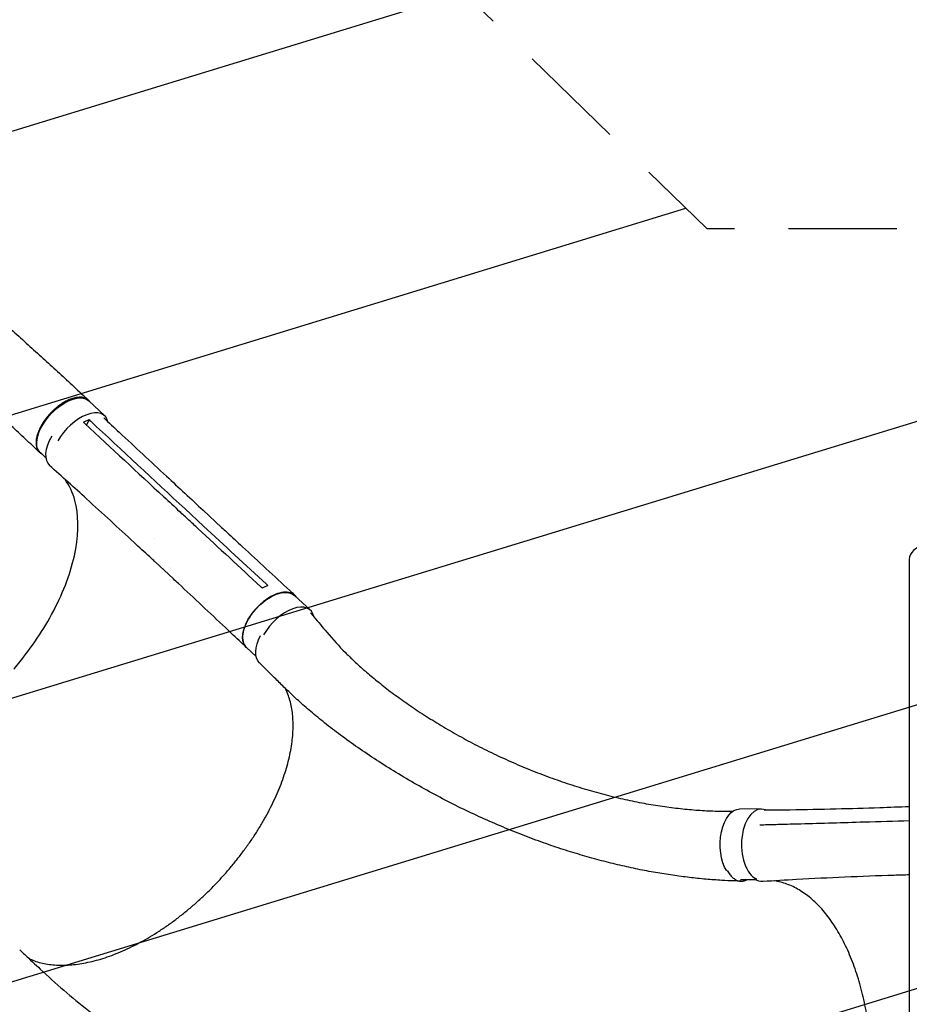
# Model space of a CAD drawing. Units: millimetres. Extents: x -3378 to 3570, y -1891 to 3123.
# Drawn here: x -1140 to -98, y 618 to 1771 of the extents above; entities that cross this region are included whole.
import ezdxf

# ---------------------------------------------------------------- set-up
doc = ezdxf.new("R2010")
doc.units = ezdxf.units.MM
doc.header["$LTSCALE"] = 20
doc.linetypes.add('HIDDEN', pattern=[9.525, 6.35, -3.175])
for name, color, linetype in [('2d', 230, 'Continuous'), ('AS-Free_Space', 31, 'HIDDEN'), ('AS-Free_Space_Hatch', 31, 'HIDDEN')]:
    doc.layers.add(name, color=color, linetype=linetype)

msp = doc.modelspace()

# ---------------------------------------------------------------- hatches: boundary and pattern name
at = {"layer": 'AS-Free_Space_Hatch'}
h = msp.add_hatch(dxfattribs=at)
h.set_pattern_fill('ANSI31', color=256, scale=100, angle=332)
h.paths.add_polyline_path([(-23.1, 1526.7), (-335.4, 1526.7), (-1106.4, 2274.6, 1), (-2499, 839.1), (-1728, 91.2, 0.194971), (-335.4, -473.3), (-23.1, -473.3, 1)])
h.paths.add_polyline_path([(2296, 1236.7, 1), (1296, 1236.7, 1)])
h = msp.add_hatch(dxfattribs=at)
h.set_pattern_fill('ANSI31', color=256, scale=100, angle=332)
h.paths.add_polyline_path([(-23.1, 1526.7), (-335.4, 1526.7), (-1106.4, 2274.6, 1), (-2499, 839.1), (-1728, 91.2, 0.194971), (-335.4, -473.3), (-23.1, -473.3, 1)])
h.paths.add_polyline_path([(2296, 1236.7, 1), (1296, 1236.7, 1)])

# ---------------------------------------------------------------- linework, layer by layer
at = {"layer": '2d'}
for p, q in [((-1040.7, 1307.3), (-1059.3, 1324.7)), ((-1059, 1302.8), (-1062, 1296.4)), ((-1109.7, 1258.2), (-1116.1, 1264.2)), ((-955.4, 1193.8), (-955.4, 1193.8)), ((-925, 1178.2), (-946.5, 1198.2)), ((-903.8, 1176.7), (-925.3, 1196.7)), ((-982.5, 1163.2), (-982.5, 1163.2)), ((-960.2, 1116.3), (-981.7, 1136.3)), ((-98, 1139.2), (-98, -57.2)), ((-964.6, 1129.4), (-964.6, 1129.4)), ((-799.7, 1079.8), (-818.2, 1096.9)), ((-875.3, 1063.8), (-875.3, 1063.8)), ((-863.4, 1025.6), (-874.6, 1036)), ((-271.5, 846.9), (-296.5, 847)), ((-273, 828.5), (-272.3, 828.3)), ((-277.6, 764), (-295.8, 764))]:
    msp.add_line(p, q, dxfattribs=at)
at = {"layer": '2d', "extrusion": (0, 0, -1)}
for centre, major_axis, ratio, start_param, end_param in [((-1087.7, 1294.4), (-28.4, -30.3), 0.529274, 0, 3.141593), ((-846.4, 1066.4), (-28.2, -30.4), 0.544367, 0, 3.141593), ((-830.4, 1048.4), (-28.7, -30.7), 0.558473, 0.012843, 1.138448), ((-296.7, 805.5), (0.2, 41.5), 0.552257, -2.422208, 0), ((-296.7, 805.5), (-0.2, -41.5), 0.552257, 0.375634, 0.376068), ((-270.2, 803.9), (0, -42), 0.566451, -0.035698, 0.398564)]:
    msp.add_ellipse(centre, major_axis=major_axis, ratio=ratio, start_param=start_param, end_param=end_param, dxfattribs=at)
at = {"layer": '2d'}
for centre, major_axis, ratio, start_param, end_param in [((-1069.1, 1277), (28.4, 30.3), 0.529274, -0.350501, 2.005839), ((-1076.8, 1280), (-28.6, -30.8), 0.544367, -1.201589, 0.009282), ((-73, 1139.2), (-25, 0), 0.707107, -1.263941, 0), ((-827.9, 1049.3), (28.2, 30.4), 0.544367, -0.380174, 1.98961), ((-271.7, 805.4), (0.2, 41.5), 0.552257, -0.219971, 2.915421)]:
    msp.add_ellipse(centre, major_axis=major_axis, ratio=ratio, start_param=start_param, end_param=end_param, dxfattribs=at)
for points, knots in [([(-1303, 1544.3), (-1302.6, 1543.9), (-1302.3, 1543.6), (-1300.8, 1542.3), (-1299.6, 1541.3), (-1295.1, 1537.4), (-1291.8, 1534.5), (-1282.4, 1526.3), (-1276.4, 1521), (-1264.5, 1510.5), (-1258.5, 1505.2), (-1246.6, 1494.7), (-1240.6, 1489.4), (-1228.7, 1478.8), (-1222.7, 1473.5), (-1210.8, 1462.9), (-1204.8, 1457.5), (-1193, 1446.9), (-1187, 1441.6), (-1175.2, 1431), (-1169.3, 1425.6), (-1157.5, 1415), (-1151.7, 1409.7), (-1140, 1399.1), (-1134.1, 1393.8), (-1122.5, 1383.3), (-1116.7, 1378), (-1105.2, 1367.5), (-1099.5, 1362.3), (-1088.1, 1351.9), (-1082.5, 1346.7), (-1071.1, 1336.1), (-1065.3, 1330.8), (-1059.6, 1325.5)], [0, 0, 0, 0, 1.492795, 1.492795, 5.971198, 5.971198, 19.406935, 19.406935, 43.357791, 43.357791, 67.441346, 67.441346, 91.67732, 91.67732, 116.056789, 116.056789, 140.581934, 140.581934, 165.260465, 165.260465, 190.100207, 190.100207, 215.104382, 215.104382, 240.267941, 240.267941, 265.575018, 265.575018, 290.997479, 290.997479, 316.494415, 316.494415, 343.068678, 343.068678, 343.068678, 343.068678]), ([(-1116.9, 1264.4), (-1119.1, 1266.4), (-1121.2, 1268.4), (-1128.8, 1275.6), (-1134.2, 1280.7), (-1145.3, 1291.1), (-1150.8, 1296.4), (-1162.1, 1306.9), (-1167.9, 1312.3), (-1179.4, 1323), (-1185.2, 1328.4), (-1197, 1339.2), (-1202.9, 1344.6), (-1214.9, 1355.5), (-1220.9, 1360.9), (-1233, 1371.7), (-1239, 1377.1), (-1251.2, 1387.9), (-1257.3, 1393.3), (-1269.6, 1404.1), (-1275.7, 1409.4), (-1288, 1420.1), (-1294.1, 1425.4), (-1306.3, 1435.9), (-1312.3, 1441.2), (-1324.4, 1451.6), (-1330.4, 1456.8), (-1342.3, 1467.1), (-1348.2, 1472.2), (-1355.4, 1478.5), (-1356.8, 1479.7), (-1358.2, 1480.9)], [0, 0, 0, 0, 10.000199, 10.000199, 35.20087, 35.20087, 60.545938, 60.545938, 86.045125, 86.045125, 111.615883, 111.615883, 137.175813, 137.175813, 162.656163, 162.656163, 188.00632, 188.00632, 213.185891, 213.185891, 238.149633, 238.149633, 262.836007, 262.836007, 287.168596, 287.168596, 311.070908, 311.070908, 334.484794, 334.484794, 340.024433, 340.024433, 340.024433, 340.024433]), ([(-1057.6, 1323.1), (-1058, 1323.7), (-1058.4, 1324.3), (-1059.1, 1325.1), (-1059.3, 1325.3), (-1059.8, 1325.7), (-1060, 1325.9), (-1060.7, 1326.5), (-1061.3, 1326.8), (-1062.9, 1327.8), (-1064.1, 1328.2), (-1065.7, 1328.6), (-1066.1, 1328.7), (-1066.8, 1328.8), (-1067.1, 1328.9), (-1068.2, 1329), (-1068.9, 1329), (-1071.1, 1329), (-1072.7, 1328.9), (-1075.2, 1328.4), (-1076.1, 1328.2), (-1077.8, 1327.8), (-1078.7, 1327.5), (-1081.3, 1326.6), (-1083.1, 1325.9), (-1085.8, 1324.5), (-1086.7, 1324), (-1088.5, 1323), (-1089.5, 1322.5), (-1092.2, 1320.7), (-1094, 1319.5), (-1096.2, 1317.7), (-1096.6, 1317.4), (-1097.5, 1316.6), (-1098, 1316.3), (-1099.3, 1315.1), (-1100.1, 1314.4), (-1102.6, 1312), (-1104.3, 1310.3), (-1106.2, 1308.2), (-1106.6, 1307.7), (-1107.3, 1306.9), (-1107.7, 1306.4), (-1108.8, 1305.1), (-1109.5, 1304.1), (-1111.5, 1301.4), (-1112.8, 1299.5), (-1114.2, 1297.2), (-1114.5, 1296.7), (-1115, 1295.8), (-1115.3, 1295.3), (-1116.1, 1293.9), (-1116.5, 1292.9), (-1117.9, 1290.1), (-1118.6, 1288.2), (-1119.4, 1286), (-1119.5, 1285.5), (-1119.8, 1284.6), (-1119.9, 1284.1), (-1120.3, 1282.8), (-1120.5, 1281.9), (-1121, 1279.3), (-1121.1, 1277.7), (-1121.2, 1275.7), (-1121.2, 1275.3), (-1121.1, 1274.6), (-1121.1, 1274.2), (-1121, 1273.1), (-1120.9, 1272.3), (-1120.5, 1270.3), (-1120, 1269), (-1119.3, 1267.6), (-1119.2, 1267.3), (-1118.9, 1266.7), (-1118.7, 1266.5), (-1118.1, 1265.7), (-1117.7, 1265.2), (-1116.5, 1263.9), (-1115.5, 1263.2), (-1114.4, 1262.5), (-1114.3, 1262.5), (-1114.3, 1262.5)], [0.0514505, 0.0514505, 0.0514505, 0.0514505, 0.0554462, 0.0554462, 0.0571789, 0.0571789, 0.0589116, 0.0589116, 0.062377, 0.062377, 0.0693078, 0.0693078, 0.0710405, 0.0710405, 0.0727732, 0.0727732, 0.0762386, 0.0762386, 0.0831694, 0.0831694, 0.0866347, 0.0866347, 0.0901001, 0.0901001, 0.0970309, 0.0970309, 0.1004963, 0.1004963, 0.1039617, 0.1039617, 0.1108925, 0.1108925, 0.1126252, 0.1126252, 0.1143579, 0.1143579, 0.1178232, 0.1178232, 0.124754, 0.124754, 0.1264867, 0.1264867, 0.1282194, 0.1282194, 0.1316848, 0.1316848, 0.1386156, 0.1386156, 0.1403483, 0.1403483, 0.142081, 0.142081, 0.1455464, 0.1455464, 0.1524771, 0.1524771, 0.1542098, 0.1542098, 0.1559425, 0.1559425, 0.1594079, 0.1594079, 0.1663387, 0.1663387, 0.1680714, 0.1680714, 0.1698041, 0.1698041, 0.1732695, 0.1732695, 0.1802003, 0.1802003, 0.181933, 0.181933, 0.1836657, 0.1836657, 0.187131, 0.187131, 0.1940618, 0.1940618, 0.1942166, 0.1942166, 0.1942166, 0.1942166]), ([(-1041.8, 1304.8), (-1035.8, 1299.2), (-1029.7, 1293.6), (-1005.2, 1270.8), (-986.8, 1253.7), (-954, 1223.3), (-939.6, 1210), (-925.3, 1196.7)], [10.490981, 10.490981, 10.490981, 10.490981, 40.000001, 40.000001, 130.000015, 130.000015, 200.000117, 200.000117, 200.000117, 200.000117]), ([(-1063.7, 1298), (-1033, 1269.5), (-1002.2, 1240.9), (-965.3, 1206.7), (-959.1, 1201), (-952.9, 1195.2)], [0.003, 0.003, 0.003, 0.003, 0.1527899, 0.1527899, 0.1830004, 0.1830004, 0.1830004, 0.1830004]), ([(-981.8, 1136.3), (-983.8, 1138.2), (-985.9, 1140.1), (-994, 1147.7), (-1000.2, 1153.4), (-1024.8, 1176.1), (-1043.3, 1193.1), (-1076.3, 1223.1), (-1090.7, 1236.1), (-1105.2, 1249.1)], [0.051922, 0.051922, 0.051922, 0.051922, 10.000001, 10.000001, 40.000021, 40.000021, 130.000635, 130.000635, 200.008307, 200.008307, 200.008307, 200.008307]), ([(-1147.1, 1010.8), (-1146.8, 1011.1), (-1146.7, 1011.3), (-1144.3, 1014.1), (-1142, 1016.9), (-1123.5, 1039.9), (-1109.6, 1061.2), (-1086.6, 1106.4), (-1078.4, 1129.8), (-1070.9, 1172.7), (-1071.2, 1191.8), (-1078.2, 1217.4), (-1082.1, 1225.7), (-1087.2, 1232.9)], [-740.321572, -740.321572, -740.321572, -740.321572, -739.20094, -739.20094, -717.71152, -717.71152, -562.195713, -562.195713, -390.107116, -390.107116, -224.6365, -224.6365, -129.867985, -129.867985, -129.867985, -129.867985]), ([(-931.4, 1175.3), (-935, 1178.6), (-938.5, 1181.9), (-945.7, 1188.5), (-949.3, 1191.9), (-952.9, 1195.2)], [0.350087, 0.350087, 0.350087, 0.350087, 17.675, 17.675, 35.35, 35.35, 35.35, 35.35]), ([(-903.7, 1176.7), (-901.7, 1174.8), (-899.6, 1172.9), (-891.4, 1165.3), (-885.3, 1159.6), (-860.7, 1136.8), (-842.2, 1119.7), (-821.8, 1100.8), (-819.8, 1099), (-817.9, 1097.2)], [0, 0, 0, 0, 10, 10, 40, 40, 130.000008, 130.000008, 139.579316, 139.579316, 139.579316, 139.579316]), ([(-874.8, 1036.2), (-876.8, 1038.1), (-878.9, 1040), (-887, 1047.7), (-893.1, 1053.5), (-917.6, 1076.5), (-935.9, 1093.7), (-956.3, 1112.7), (-958.3, 1114.5), (-960.2, 1116.4)], [0, 0, 0, 0, 10, 10, 40.000011, 40.000011, 130.00035, 130.00035, 139.581701, 139.581701, 139.581701, 139.581701]), ([(-849.5, 1108.5), (-851.1, 1107.9), (-852.8, 1107.1), (-855, 1106), (-855.5, 1105.8), (-856, 1105.5)], [78.615814, 78.615814, 78.615814, 78.615814, 83.538758, 83.538758, 85.052553, 85.052553, 85.052553, 85.052553]), ([(-815.7, 1094.6), (-815.8, 1094.7), (-817.2, 1096.8), (-820.9, 1100), (-828.7, 1101.4), (-838.2, 1099.6), (-848.5, 1094.6), (-858.5, 1086.9), (-867.4, 1077.4), (-874.3, 1066.8), (-878.5, 1056.2), (-879.7, 1046.7), (-878, 1039.7), (-875.4, 1036.6), (-874.1, 1035.5)], [0.0505002, 0.0505002, 0.0505002, 0.0505002, 0.0512624, 0.064078, 0.0768936, 0.0897092, 0.1025248, 0.1153405, 0.1281561, 0.1409717, 0.1537873, 0.1666029, 0.1794185, 0.1885416, 0.1885416, 0.1885416, 0.1885416]), ([(-799.4, 1076.5), (-798.2, 1075), (-796.9, 1073.4), (-790.6, 1065.9), (-785.5, 1059.9), (-773.2, 1045.3), (-766.2, 1037.5), (-755.8, 1027.2), (-752.9, 1024.3), (-745.8, 1017.6), (-741.6, 1013.8), (-732.8, 1006), (-728.1, 1002.1), (-718.4, 994.2), (-713.3, 990.2), (-702.6, 982), (-697, 977.9), (-685.4, 969.7), (-679.4, 965.6), (-667, 957.3), (-660.5, 953.3), (-647.3, 945.1), (-640.6, 941.1), (-626.7, 933.2), (-619.6, 929.3), (-605.2, 921.6), (-597.9, 917.9), (-583, 910.7), (-575.5, 907.2), (-560.4, 900.4), (-552.8, 897.1), (-537.5, 890.9), (-529.8, 887.9), (-514.4, 882.2), (-506.7, 879.5), (-491.4, 874.4), (-483.7, 872), (-468.5, 867.5), (-460.9, 865.4), (-445.8, 861.5), (-438.4, 859.7), (-423.5, 856.5), (-416.2, 855), (-401.7, 852.3), (-394.5, 851.1), (-380.2, 849.1), (-373.2, 848.2), (-359.3, 846.7), (-352.5, 846), (-338.9, 845.1), (-332.3, 844.7), (-319.1, 844.3), (-312.7, 844.2), (-305.7, 844.2), (-305.3, 844.2), (-305, 844.2)], [2.362107, 2.362107, 2.362107, 2.362107, 10, 10, 40.000123, 40.000123, 83.29686, 83.29686, 100.389117, 100.389117, 124.207456, 124.207456, 150.007805, 150.007805, 177.966604, 177.966604, 207.950897, 207.950897, 239.771558, 239.771558, 273.176044, 273.176044, 307.860151, 307.860151, 343.485406, 343.485406, 379.699799, 379.699799, 416.158272, 416.158272, 452.539823, 452.539823, 488.559392, 488.559392, 523.974254, 523.974254, 558.585732, 558.585732, 592.237582, 592.237582, 624.812376, 624.812376, 656.226955, 656.226955, 686.42767, 686.42767, 715.385857, 715.385857, 743.093744, 743.093744, 769.56088, 769.56088, 794.811073, 794.811073, 796.320962, 796.320962, 796.320962, 796.320962]), ([(-295.3, 762.4), (-298, 762.5), (-300.8, 762.6), (-308.3, 762.9), (-313.1, 763.1), (-324.1, 763.7), (-330.3, 764.2), (-342.9, 765.3), (-349.3, 766), (-362.2, 767.5), (-368.7, 768.3), (-382, 770.3), (-388.7, 771.3), (-402.2, 773.7), (-409.1, 775), (-423, 777.8), (-430, 779.4), (-444.3, 782.7), (-451.5, 784.5), (-466.1, 788.3), (-473.5, 790.4), (-488.4, 794.8), (-496, 797.1), (-511.3, 802), (-519, 804.7), (-534.6, 810.2), (-542.5, 813.1), (-558.4, 819.3), (-566.4, 822.5), (-582.5, 829.3), (-590.6, 832.8), (-607, 840.2), (-615.1, 844.1), (-631.6, 852.1), (-639.8, 856.3), (-656.1, 864.9), (-664.3, 869.3), (-680.4, 878.4), (-688.4, 883.1), (-704.1, 892.6), (-711.9, 897.4), (-726.9, 907.1), (-734.3, 912), (-748.4, 921.8), (-755.2, 926.6), (-768.2, 936.3), (-774.5, 941), (-786.3, 950.3), (-791.8, 954.8), (-802.3, 963.6), (-807.3, 967.9), (-816.5, 976.2), (-820.8, 980.2), (-828.8, 987.9), (-832.5, 991.5), (-839.9, 998.8), (-843.7, 1002.5), (-851.4, 1010.1), (-855.4, 1014.1), (-859.4, 1018)], [0, 0, 0, 0, 10.000981, 10.000981, 27.257046, 27.257046, 50.30853, 50.30853, 74.274981, 74.274981, 99.324559, 99.324559, 125.511, 125.511, 152.887285, 152.887285, 181.501721, 181.501721, 211.396147, 211.396147, 242.603365, 242.603365, 275.143498, 275.143498, 309.01881, 309.01881, 344.206285, 344.206285, 380.647021, 380.647021, 418.231322, 418.231322, 456.778588, 456.778588, 496.012389, 496.012389, 535.534774, 535.534774, 574.820045, 574.820045, 613.216194, 613.216194, 649.997553, 649.997553, 684.473026, 684.473026, 716.099911, 716.099911, 744.555676, 744.555676, 769.743431, 769.743431, 791.748445, 791.748445, 810.773351, 810.773351, 830.562945, 830.562945, 851.471461, 851.471461, 851.471461, 851.471461]), ([(-1129.1, 671.6), (-1128.9, 671.5), (-1128.6, 671.4), (-1126.1, 670.3), (-1123.7, 669.4), (-1118.8, 667.7), (-1116.3, 667), (-1111.1, 665.8), (-1108.4, 665.4), (-1102.9, 664.6), (-1100.1, 664.3), (-1094.4, 664), (-1091.5, 664), (-1085.5, 664.1), (-1082.5, 664.2), (-1076.3, 664.8), (-1073.2, 665.1), (-1066.8, 666.1), (-1063.6, 666.7), (-1057.1, 668.1), (-1053.7, 668.9), (-1047.1, 670.7), (-1043.7, 671.7), (-1036.8, 674), (-1033.4, 675.2), (-1026.5, 677.9), (-1023, 679.3), (-1016, 682.4), (-1012.4, 684), (-1005.4, 687.5), (-1001.8, 689.3), (-994.7, 693.2), (-991.2, 695.2), (-984.1, 699.4), (-980.6, 701.6), (-973.5, 706.2), (-970, 708.6), (-963, 713.5), (-959.5, 716), (-952.6, 721.3), (-949.2, 724), (-942.4, 729.5), (-939, 732.4), (-932.3, 738.2), (-929, 741.2), (-922.5, 747.3), (-919.3, 750.4), (-912.9, 756.8), (-909.8, 760), (-903.7, 766.5), (-900.7, 769.8), (-894.8, 776.6), (-892, 780), (-886.3, 786.9), (-883.6, 790.4), (-878.2, 797.5), (-875.6, 801), (-870.5, 808.2), (-868, 811.8), (-863.2, 819.1), (-860.9, 822.8), (-856.5, 830.1), (-854.3, 833.8), (-850.2, 841.2), (-848.3, 844.8), (-844.6, 852.2), (-842.8, 855.9), (-839.4, 863.2), (-837.8, 866.9), (-834.8, 874.2), (-833.4, 877.8), (-830.9, 885), (-829.7, 888.6), (-827.5, 895.7), (-826.5, 899.2), (-824.7, 906.2), (-824, 909.6), (-822.6, 916.4), (-822, 919.8), (-821.1, 926.4), (-820.7, 929.6), (-820.2, 936), (-820, 939.2), (-819.9, 945.3), (-820, 948.3), (-820.3, 954.2), (-820.5, 957.1), (-821.2, 962.7), (-821.7, 965.5), (-822.8, 970.8), (-823.5, 973.4), (-825, 978.4), (-825.9, 980.8), (-827.5, 984.8), (-828.2, 986.5), (-829, 988)], [8.430965, 8.430965, 8.430965, 8.430965, 10.00213, 10.00213, 23.916361, 23.916361, 37.729649, 37.729649, 51.42052, 51.42052, 65.028946, 65.028946, 78.560352, 78.560352, 92.040072, 92.040072, 105.483903, 105.483903, 118.907265, 118.907265, 132.313924, 132.313924, 145.722833, 145.722833, 159.127613, 159.127613, 172.536765, 172.536765, 185.951088, 185.951088, 199.365827, 199.365827, 212.792792, 212.792792, 226.22198, 226.22198, 239.658428, 239.658428, 253.098727, 253.098727, 266.542481, 266.542481, 279.994223, 279.994223, 293.455756, 293.455756, 306.894464, 306.894464, 320.323564, 320.323564, 333.742764, 333.742764, 347.176613, 347.176613, 360.658434, 360.658434, 374.132688, 374.132688, 387.608819, 387.608819, 401.113905, 401.113905, 414.588867, 414.588867, 428.036366, 428.036366, 441.512731, 441.512731, 454.969139, 454.969139, 468.396302, 468.396302, 481.835906, 481.835906, 495.269767, 495.269767, 508.682525, 508.682525, 522.078891, 522.078891, 535.499798, 535.499798, 548.915256, 548.915256, 562.307482, 562.307482, 575.752487, 575.752487, 589.234763, 589.234763, 602.724016, 602.724016, 616.307429, 616.307429, 625.984582, 625.984582, 625.984582, 625.984582]), ([(-268.2, 845.9), (-266.2, 845.9), (-264.2, 845.9), (-253.9, 846), (-245.8, 846), (-219.7, 846.3), (-201.8, 846.7), (-166.8, 847.6), (-149.8, 848.1), (-121.1, 849.1), (-109.6, 849.5), (-98, 850)], [2.490176, 2.490176, 2.490176, 2.490176, 10.000005, 10.000005, 40.000117, 40.000117, 105.734809, 105.734809, 167.99671, 167.99671, 209.853177, 209.853177, 209.853177, 209.853177]), ([(-258.3, 828.8), (-255.6, 828.9), (-252.8, 829), (-241.8, 829.3), (-233.5, 829.5), (-200.4, 830.4), (-175.7, 831.1), (-133.3, 832.4), (-115.6, 832.9), (-98, 833.4)], [0, 0, 0, 0, 10, 10, 40.000004, 40.000004, 130.000049, 130.000049, 194.122876, 194.122876, 194.122876, 194.122876]), ([(-272.5, 828.4), (-269.8, 828.5), (-267, 828.6), (-262.3, 828.7), (-260.3, 828.8), (-258.3, 828.8)], [0, 0, 0, 0, 10, 10, 17.199241, 17.199241, 17.199241, 17.199241]), ([(-311.2, 774.9), (-311, 774.5), (-310.7, 774.1), (-309.6, 772.1), (-308.6, 770.7), (-307, 768.7), (-306.5, 768.1), (-305.4, 767), (-304.8, 766.5), (-303.1, 765.1), (-301.9, 764.3), (-300.1, 763.5), (-299.4, 763.2), (-298.2, 762.8), (-297.5, 762.7), (-295.6, 762.4), (-294.4, 762.4), (-292.5, 762.7), (-291.9, 762.8), (-290.6, 763.2), (-290, 763.4), (-289.1, 763.8), (-288.9, 763.9), (-288.7, 764)], [0.15580897, 0.15580897, 0.15580897, 0.15580897, 0.15760011, 0.15760011, 0.16445228, 0.16445228, 0.16787837, 0.16787837, 0.17130446, 0.17130446, 0.17815664, 0.17815664, 0.18158273, 0.18158273, 0.18500882, 0.18500882, 0.191861, 0.191861, 0.19528709, 0.19528709, 0.19871318, 0.19871318, 0.19999157, 0.19999157, 0.19999157, 0.19999157]), ([(-98, 769.7), (-104, 769.6), (-109.9, 769.4), (-135.1, 768.6), (-154.3, 767.9), (-192.3, 766.3), (-211.2, 765.3), (-243.1, 763.6), (-256.2, 762.8), (-269.4, 761.9)], [95.346165, 95.346165, 95.346165, 95.346165, 117.088502, 117.088502, 187.430084, 187.430084, 256.549567, 256.549567, 304.610851, 304.610851, 304.610851, 304.610851]), ([(-142.5, 541), (-142.5, 544.3), (-142.6, 547.6), (-142.8, 555.5), (-142.9, 560), (-143.5, 569.1), (-143.8, 573.6), (-144.6, 582.5), (-145.1, 587), (-146.3, 595.8), (-146.9, 600.2), (-148.3, 608.8), (-149.1, 613.1), (-150.8, 621.6), (-151.8, 625.8), (-153.8, 634), (-154.8, 638.1), (-157.1, 646.1), (-158.3, 650.1), (-160.8, 657.8), (-162.1, 661.6), (-164.9, 669), (-166.4, 672.7), (-169.4, 679.8), (-171, 683.2), (-174.2, 690), (-175.9, 693.3), (-179.3, 699.7), (-181.1, 702.8), (-184.8, 708.8), (-186.7, 711.6), (-190.5, 717.2), (-192.5, 719.9), (-196.5, 725), (-198.5, 727.5), (-202.7, 732.2), (-204.8, 734.4), (-209.2, 738.6), (-211.3, 740.6), (-215.8, 744.4), (-218, 746.1), (-222.6, 749.4), (-224.9, 750.9), (-229.5, 753.6), (-231.9, 754.9), (-236.6, 757.1), (-239, 758.1), (-243.8, 759.9), (-246.2, 760.6), (-251.1, 761.8), (-253.5, 762.3), (-256.1, 762.7), (-256.3, 762.7), (-256.4, 762.7)], [0, 0, 0, 0, 10.002308, 10.002308, 23.648886, 23.648886, 37.26404, 37.26404, 50.844341, 50.844341, 64.39979, 64.39979, 77.920445, 77.920445, 91.41908, 91.41908, 104.891438, 104.891438, 118.340603, 118.340603, 131.769145, 131.769145, 145.177707, 145.177707, 158.562286, 158.562286, 171.938539, 171.938539, 185.300951, 185.300951, 198.65818, 198.65818, 212.016524, 212.016524, 225.37058, 225.37058, 238.73786, 238.73786, 252.125257, 252.125257, 265.550084, 265.550084, 279.012199, 279.012199, 292.539811, 292.539811, 306.131196, 306.131196, 319.816445, 319.816445, 333.593763, 333.593763, 334.521661, 334.521661, 334.521661, 334.521661]), ([(-1140.3, 682.1), (-1138.3, 680.2), (-1136.3, 678.3), (-1128.2, 670.8), (-1122.2, 665.1), (-1098, 642.5), (-1079.6, 626.5), (-1054, 606.5), (-1048.1, 602), (-1034.9, 592.1), (-1027.6, 586.8), (-1012.5, 576), (-1004.6, 570.6), (-988.2, 559.5), (-979.7, 553.9), (-962.1, 542.6), (-953.1, 536.9), (-934.4, 525.5), (-924.8, 519.8), (-905.1, 508.3), (-895, 502.6), (-874.4, 491.3), (-864, 485.6), (-842.7, 474.5), (-831.9, 469), (-810.1, 458.2), (-799, 452.8), (-776.8, 442.4), (-765.7, 437.4), (-743.2, 427.5), (-732, 422.6), (-709.5, 413.3), (-698.3, 408.8), (-675.8, 400), (-664.6, 395.8), (-642.4, 387.8), (-631.3, 383.9), (-609.2, 376.5), (-598.3, 373), (-576.6, 366.3), (-565.9, 363.1), (-544.6, 357.1), (-534, 354.3), (-513.2, 349), (-502.9, 346.5), (-482.5, 341.9), (-472.5, 339.8), (-452.6, 335.8), (-442.8, 334), (-423.4, 330.8), (-413.9, 329.3), (-395.1, 326.7), (-385.8, 325.5), (-367.6, 323.6), (-358.6, 322.7), (-340.9, 321.4), (-332.2, 320.8), (-315.1, 320.1), (-306.7, 319.8), (-295.6, 319.7), (-292.9, 319.7), (-290.2, 319.7)], [0, 0, 0, 0, 10, 10, 40, 40, 130.053714, 130.053714, 156.720094, 156.720094, 188.739299, 188.739299, 222.670951, 222.670951, 258.512745, 258.512745, 296.113552, 296.113552, 335.271923, 335.271923, 375.739788, 375.739788, 417.234874, 417.234874, 459.457093, 459.457093, 502.106203, 502.106203, 544.897691, 544.897691, 587.574668, 587.574668, 629.914887, 629.914887, 671.73325, 671.73325, 712.880898, 712.880898, 753.242164, 753.242164, 792.730501, 792.730501, 831.284139, 831.284139, 868.861975, 868.861975, 905.4399, 905.4399, 941.007657, 941.007657, 975.566217, 975.566217, 1009.125627, 1009.125627, 1041.692424, 1041.692424, 1073.298518, 1073.298518, 1103.975839, 1103.975839, 1113.748796, 1113.748796, 1113.748796, 1113.748796])]:
    msp.add_open_spline(points, degree=3, knots=knots, dxfattribs=at)
for points in [[(-1065.6, 1299.8), (-1063.4, 1301), (-1061.1, 1302), (-1059, 1302.8)], [(-1059, 1302.8), (-1058.4, 1302.2), (-1057.7, 1301.6), (-1057.1, 1301)], [(-1063.7, 1298), (-1064.3, 1298.6), (-1065, 1299.2), (-1065.6, 1299.8)], [(-946.5, 1198.2), (-983.4, 1232.4), (-1020.3, 1266.7), (-1057.1, 1301)], [(-1120.1, 1283.5), (-1120.1, 1283.5), (-1120.1, 1283.5), (-1120.1, 1283.5)], [(-925.3, 1196.7), (-925.3, 1196.7), (-925.3, 1196.7), (-925.3, 1196.7)], [(-851.3, 1110.2), (-875.9, 1132.8), (-900.4, 1155.5), (-925, 1178.2)], [(-931.4, 1175.3), (-906.9, 1152.6), (-882.4, 1129.9), (-857.9, 1107.2)], [(-981.7, 1136.3), (-981.7, 1136.3), (-981.7, 1136.3), (-981.7, 1136.3)], [(-856, 1105.5), (-856.6, 1106), (-857.3, 1106.6), (-857.9, 1107.2)], [(-851.3, 1110.2), (-850.7, 1109.6), (-850.1, 1109), (-849.5, 1108.5)], [(-273.1, 828.5), (-273.1, 828.5), (-273, 828.5), (-273, 828.5)], [(-273, 828.5), (-272.9, 828.4), (-272.7, 828.4), (-272.5, 828.4)]]:
    msp.add_open_spline(points, degree=3, dxfattribs=at)
at = {"layer": 'AS-Free_Space', "flags": 128}
msp.add_lwpolyline([(-23.1, -473.3), (-335.4, -473.3, -0.194971), (-1728, 91.2), (-2499, 839.1, -1), (-1106.4, 2274.6), (-335.4, 1526.7), (-23.1, 1526.7, -1)], format="xyb", close=True, dxfattribs=at)
msp.add_lwpolyline([(-23.1, -473.3), (-335.4, -473.3, -0.194971), (-1728, 91.2), (-2499, 839.1, -1), (-1106.4, 2274.6), (-335.4, 1526.7), (-23.1, 1526.7, -1)], format="xyb", close=True, dxfattribs=at)

doc.saveas('drawing.dxf')
